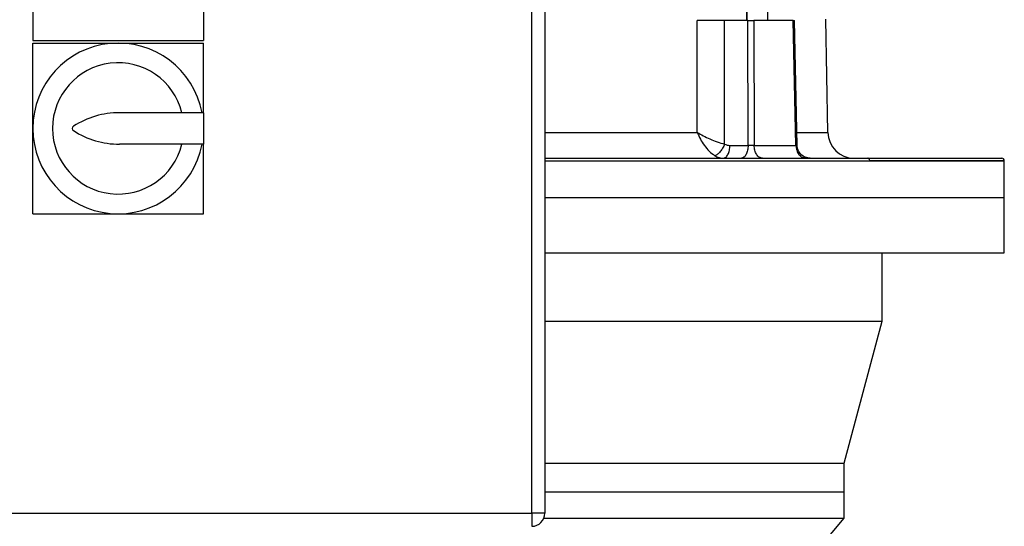
# Model space of a CAD drawing. Units: millimetres. Extents: x 4 to 416, y 4 to 293.
# Drawn here: x 82 to 101, y 107 to 117 of the extents above; entities that cross this region are included whole.
import ezdxf

# ---------------------------------------------------------------- set-up
doc = ezdxf.new("R2010")
doc.units = ezdxf.units.MM

msp = doc.modelspace()

# ---------------------------------------------------------------- linework, layer by layer
at = {"color": 7, "linetype": 'Continuous', "lineweight": 25}
for p, q in [((92.045, 107.725), (92.045, 132.225)), ((92.295, 132.225), (92.295, 107.725)), ((96.143, 118.279), (96.143, 117.103)), ((96.145, 117.108), (96.145, 118.275)), ((96.543, 117.103), (96.543, 118.279)), ((82.545, 117.475), (82.545, 116.725)), ((85.795, 117.475), (85.795, 116.725)), ((95.199, 114.974), (95.196, 117.108)), ((96.161, 117.108), (95.717, 117.108)), ((95.718, 114.752), (95.717, 117.108)), ((96.166, 114.728), (96.161, 117.108)), ((96.276, 117.108), (96.28, 114.728)), ((97.076, 114.728), (97.025, 117.108)), ((97.099, 114.727), (97.049, 117.108)), ((97.684, 114.972), (97.646, 117.133)), ((82.545, 116.725), (85.795, 116.725)), ((82.545, 115.05), (82.545, 116.675)), ((82.545, 116.675), (84.17, 116.675)), ((84.17, 116.675), (85.795, 116.675)), ((85.795, 115.35), (85.795, 116.675)), ((85.795, 115.35), (84.195, 115.35)), ((85.795, 115.35), (85.795, 114.75)), ((82.545, 113.425), (82.545, 115.05)), ((85.795, 114.75), (84.195, 114.75)), ((85.795, 113.425), (85.795, 114.75)), ((95.82, 114.728), (96.166, 114.728)), ((101.045, 113.733), (101.045, 114.433)), ((92.295, 113.733), (101.045, 113.733)), ((101.045, 112.682), (101.045, 113.733)), ((82.545, 113.425), (84.17, 113.425)), ((84.17, 113.425), (85.795, 113.425)), ((92.295, 112.682), (101.045, 112.682)), ((98.72, 111.382), (98.72, 112.682)), ((92.295, 111.382), (98.72, 111.382)), ((97.995, 108.677), (98.72, 111.382)), ((92.295, 108.677), (97.995, 108.677)), ((97.995, 108.132), (97.995, 108.677)), ((92.295, 108.132), (97.995, 108.132)), ((97.995, 107.632), (97.995, 108.132)), ((72.545, 107.725), (92.045, 107.725)), ((92.295, 107.725), (92.045, 107.725)), ((92.045, 107.725), (92.045, 107.475)), ((92.277, 107.632), (97.995, 107.632)), ((97.324, 106.833), (97.995, 107.632))]:
    msp.add_line(p, q, dxfattribs=at)
for centre, radius, start, end in [((84.17, 115.05), 1.625, 10.6387, 349.3613), ((84.17, 115.05), 1.25, 13.8865, 346.1135), ((84.195, 113.73), 1.62, 90, 122.7791), ((83.345, 115.05), 0.05, 122.7791, 237.2209), ((84.195, 116.37), 1.62, 237.2209, 270), ((98.184, 114.983), 0.5, 181.0221, 270), ((100.995, 114.433), 0.05, 0.0189, 90), ((92.045, 107.725), 0.25, 270, 0)]:
    msp.add_arc(centre, radius, start, end, dxfattribs=at)
for points, knots in [([(95.717, 117.108), (95.676, 117.108), (95.593, 117.108), (95.455, 117.108), (95.317, 117.108), (95.237, 117.108), (95.196, 117.108)], [0, 0, 0, 0, 0.249922, 0.499947, 0.750043, 1, 1, 1, 1]), ([(96.161, 117.108), (96.171, 117.108), (96.189, 117.108), (96.22, 117.108), (96.251, 117.108), (96.267, 117.108), (96.276, 117.108)], [0, 0, 0, 0, 0.250319, 0.500363, 0.750114, 1, 1, 1, 1]), ([(97.025, 117.108), (96.908, 117.108), (96.675, 117.108), (96.409, 117.108), (96.276, 117.108)], [0, 0, 0, 0, 0.5, 1, 1, 1, 1]), ([(97.025, 117.108), (97.031, 117.108), (97.043, 117.108), (97.049, 117.108), (97.048, 117.108), (97.048, 117.108)], [0, 0, 0, 0, 0.436266, 0.8720572, 1, 1, 1, 1]), ([(95.199, 114.974), (95.217, 114.931), (95.255, 114.846), (95.333, 114.723), (95.426, 114.609), (95.496, 114.557), (95.532, 114.531)], [0, 0, 0, 0, 0.236335, 0.477721, 0.7302, 1, 1, 1, 1]), ([(95.199, 114.974), (95.236, 114.952), (95.31, 114.909), (95.439, 114.848), (95.581, 114.791), (95.671, 114.765), (95.718, 114.752)], [0, 0, 0, 0, 0.236623, 0.478095, 0.730398, 1, 1, 1, 1]), ([(95.718, 114.752), (95.707, 114.726), (95.684, 114.674), (95.635, 114.605), (95.582, 114.552), (95.549, 114.538), (95.532, 114.531)], [0, 0, 0, 0, 0.250018, 0.499987, 0.750045, 1, 1, 1, 1]), ([(95.718, 114.752), (95.735, 114.745), (95.768, 114.731), (95.803, 114.729), (95.82, 114.728)], [0, 0, 0, 0, 0.499915, 1, 1, 1, 1]), ([(95.695, 114.483), (95.711, 114.486), (95.744, 114.494), (95.785, 114.55), (95.814, 114.631), (95.818, 114.696), (95.82, 114.728)], [0, 0, 0, 0, 0.249999, 0.4999989, 0.7499964, 1, 1, 1, 1]), ([(96.166, 114.728), (96.164, 114.696), (96.159, 114.631), (96.13, 114.55), (96.089, 114.494), (96.057, 114.486), (96.041, 114.483)], [0, 0, 0, 0, 0.2500036, 0.5000019, 0.7500009, 1, 1, 1, 1]), ([(96.28, 114.728), (96.271, 114.728), (96.255, 114.727), (96.224, 114.727), (96.194, 114.727), (96.175, 114.728), (96.166, 114.728)], [0, 0, 0, 0, 0.250059, 0.500475, 0.750567, 1, 1, 1, 1]), ([(96.44, 114.483), (96.419, 114.486), (96.378, 114.494), (96.325, 114.55), (96.288, 114.631), (96.283, 114.696), (96.28, 114.728)], [0, 0, 0, 0, 0.249999, 0.499998, 0.749996, 1, 1, 1, 1]), ([(96.28, 114.728), (96.422, 114.728), (96.705, 114.728), (96.952, 114.728), (97.076, 114.728)], [0, 0, 0, 0, 0.5, 1, 1, 1, 1]), ([(97.076, 114.728), (97.079, 114.696), (97.086, 114.631), (97.131, 114.55), (97.194, 114.494), (97.243, 114.486), (97.268, 114.483)], [0, 0, 0, 0, 0.2500034, 0.5000015, 0.7500002, 1, 1, 1, 1]), ([(97.349, 114.483), (97.317, 114.486), (97.252, 114.494), (97.17, 114.55), (97.112, 114.631), (97.104, 114.695), (97.099, 114.727)], [0, 0, 0, 0, 0.2499662, 0.499875, 0.7499978, 1, 1, 1, 1]), ([(92.295, 114.483), (92.437, 114.483), (92.793, 114.483), (93.361, 114.483), (93.994, 114.483), (94.617, 114.483), (95.229, 114.483), (95.824, 114.483), (96.4, 114.483), (96.954, 114.483), (97.482, 114.483), (97.984, 114.483), (98.293, 114.483), (98.447, 114.483)], [0, 0, 0, 0, 0.062494, 0.156245, 0.249995, 0.343746, 0.437497, 0.531247, 0.624998, 0.718748, 0.812499, 0.906249, 1, 1, 1, 1]), ([(95.532, 114.531), (95.558, 114.517), (95.594, 114.498), (95.649, 114.485), (95.677, 114.483), (95.695, 114.483)], [0, 0, 0, 0, 0.500934, 0.675628, 1, 1, 1, 1]), ([(98.447, 114.483), (98.604, 114.483), (98.919, 114.483), (99.34, 114.483), (99.721, 114.483), (100.055, 114.483), (100.341, 114.483), (100.578, 114.483), (100.763, 114.483), (100.896, 114.483), (100.98, 114.483), (100.99, 114.483), (100.995, 114.483)], [0, 0, 0, 0, 0.1, 0.2, 0.3, 0.4, 0.5, 0.6, 0.7, 0.8, 0.9, 1, 1, 1, 1]), ([(98.482, 114.433), (98.482, 114.439), (98.481, 114.452), (98.472, 114.469), (98.461, 114.48), (98.451, 114.482), (98.447, 114.483)], [0, 0, 0, 0, 0.249988, 0.499995, 0.749999, 1, 1, 1, 1]), ([(98.482, 114.433), (98.64, 114.433), (98.957, 114.433), (99.381, 114.433), (99.763, 114.433), (100.099, 114.433), (100.387, 114.433), (100.625, 114.433), (100.812, 114.433), (100.946, 114.433), (101.027, 114.433), (101.054, 114.433), (101.027, 114.433), (100.946, 114.433), (100.812, 114.433), (100.625, 114.433), (100.387, 114.433), (100.099, 114.433), (99.763, 114.433), (99.381, 114.433), (98.957, 114.433), (98.64, 114.433), (98.482, 114.433)], [0, 0, 0, 0, 0.05, 0.1, 0.15, 0.2, 0.25, 0.3, 0.35, 0.4, 0.45, 0.5, 0.55, 0.6, 0.65, 0.7, 0.75, 0.8, 0.85, 0.9, 0.95, 1, 1, 1, 1]), ([(92.295, 113.733), (92.524, 113.733), (92.982, 113.733), (93.665, 113.733), (94.34, 113.733), (95.002, 113.733), (95.647, 113.733), (96.272, 113.733), (96.872, 113.733), (97.443, 113.733), (97.984, 113.733), (98.489, 113.733), (98.955, 113.733), (99.381, 113.733), (99.763, 113.733), (100.099, 113.733), (100.387, 113.733), (100.625, 113.733), (100.812, 113.733), (100.946, 113.733), (101.029, 113.733), (101.04, 113.733), (101.045, 113.733)], [0, 0, 0, 0, 0.05, 0.1, 0.15, 0.2, 0.25, 0.3, 0.35, 0.4, 0.45, 0.5, 0.55, 0.6, 0.65, 0.7, 0.75, 0.8, 0.85, 0.9, 0.95, 1, 1, 1, 1])]:
    msp.add_open_spline(points, degree=3, knots=knots, dxfattribs=at)
at = {"color": 8, "linetype": 'Continuous', "lineweight": 25}
for points, knots in [([(92.295, 114.974), (92.465, 114.974), (92.806, 114.974), (93.313, 114.974), (93.81, 114.974), (94.293, 114.974), (94.761, 114.974), (95.053, 114.974), (95.199, 114.974)], [0, 0, 0, 0, 0.166667, 0.333333, 0.5, 0.666667, 0.833333, 1, 1, 1, 1]), ([(97.094, 114.974), (97.166, 114.974), (97.311, 114.974), (97.474, 114.974), (97.595, 114.974), (97.67, 114.974), (97.679, 114.974), (97.684, 114.974)], [0, 0, 0, 0, 0.196093, 0.39707, 0.598047, 0.799023, 1, 1, 1, 1]), ([(97.098, 114.727), (97.099, 114.727), (97.1, 114.727), (97.093, 114.727), (97.082, 114.728), (97.076, 114.728)], [0, 0, 0, 0, 0.118753, 0.559805, 1, 1, 1, 1]), ([(92.295, 114.433), (92.524, 114.433), (92.982, 114.433), (93.665, 114.433), (94.34, 114.433), (95.002, 114.433), (95.647, 114.433), (96.271, 114.433), (96.872, 114.433), (97.443, 114.433), (97.985, 114.433), (98.317, 114.433), (98.482, 114.433)], [0, 0, 0, 0, 0.1, 0.2, 0.3, 0.4, 0.5, 0.6, 0.7, 0.8, 0.9, 1, 1, 1, 1])]:
    msp.add_open_spline(points, degree=3, knots=knots, dxfattribs=at)

doc.saveas('drawing.dxf')
